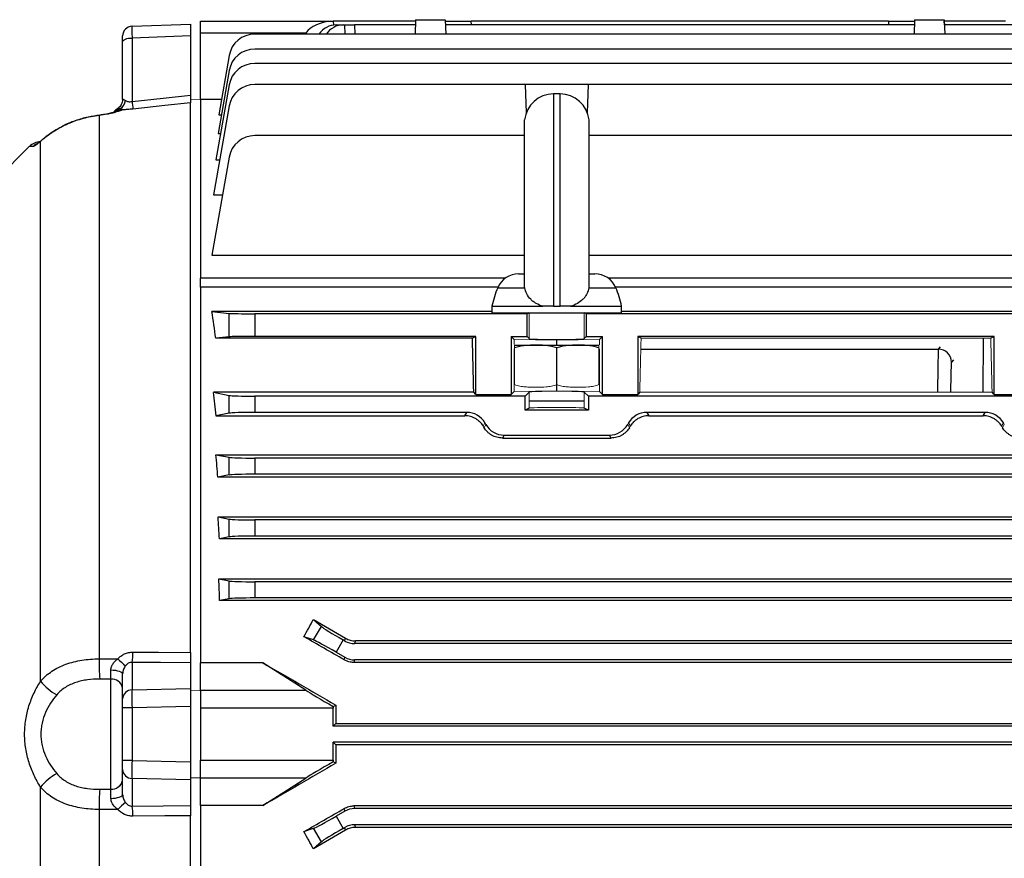
# Model space of a CAD drawing. Units: millimetres. Extents: x -1097 to 676, y -676 to 676.
# Drawn here: x -599 to -447, y -18 to 111 of the extents above; entities that cross this region are included whole.
import ezdxf

# ---------------------------------------------------------------- set-up
doc = ezdxf.new("R2010")
doc.units = ezdxf.units.MM

msp = doc.modelspace()

# ---------------------------------------------------------------- linework, layer by layer
at = {"color": 7, "linetype": 'Continuous', "lineweight": 25}
for p, q in [((-538.09, 111.01), (-538.16, 108.79)), ((-538.09, 111.01), (-533.51, 111.01)), ((-533.51, 111.01), (-533.44, 108.79)), ((-461.09, 111.01), (-461.16, 108.79)), ((-461.09, 111.01), (-456.51, 111.01)), ((-456.51, 111.01), (-456.44, 108.79)), ((-581.85, 110), (-572.8, 110.31)), ((-572.8, 110.31), (-572.8, 108.51)), ((-571.3, 108.96), (-571.3, 110.81)), ((-571.3, 110.81), (-550.8, 110.81)), ((-538.1, 110.81), (-550.8, 110.81)), ((-550.8, 110.81), (-550.8, 110.8)), ((-550.8, 110.8), (-550.78, 110.18)), ((-550.35, 110.21), (-549.27, 110.21)), ((-549.27, 110.21), (-549, 110.21)), ((-549, 110.21), (-547.5, 110.21)), ((-548.98, 108.79), (-549, 110.21)), ((-538.11, 110.21), (-547.5, 110.21)), ((-547.5, 110.21), (-547.48, 108.79)), ((-538.1, 110.81), (-538.12, 110.21)), ((-533.51, 110.81), (-529.5, 110.81)), ((-461.11, 110.21), (-533.49, 110.21)), ((-465.1, 110.81), (-529.5, 110.81)), ((-529.48, 110.21), (-529.5, 110.81)), ((-465.1, 110.81), (-465.12, 110.21)), ((-465.1, 110.81), (-461.09, 110.81)), ((-447.05, 110.81), (-456.5, 110.81)), ((-456.48, 110.21), (-456.5, 110.81)), ((-396.6, 110.21), (-456.49, 110.21)), ((-583.3, 107.6), (-583.3, 108.5)), ((-572.8, 108.51), (-581.85, 108.19)), ((-581.85, 108.19), (-581.85, 98.41)), ((-572.8, 108.51), (-572.8, 99.38)), ((-571.3, 98.69), (-571.3, 108.96)), ((-555.02, 108.96), (-571.3, 108.96)), ((-381.18, 108.79), (-562.92, 108.79)), ((-555.02, 108.96), (-555.14, 108.79)), ((-583.3, 98.74), (-583.3, 107.6)), ((-381.18, 106.48), (-562.92, 106.48)), ((-566.86, 105.48), (-568.47, 96.36)), ((-381.18, 104.26), (-562.92, 104.26)), ((-566.86, 103.18), (-568.57, 93.44)), ((-566.86, 100.95), (-568.9, 89.38)), ((-521.17, 101.01), (-562.92, 101.01)), ((-521.17, 101.01), (-521.02, 96.64)), ((-511.43, 101.01), (-521.17, 101.01)), ((-511.58, 96.64), (-511.43, 101.01)), ((-441.17, 101.01), (-511.43, 101.01)), ((-515.8, 99.56), (-516.8, 99.56)), ((-516.8, 99.56), (-516.8, 66.81)), ((-515.8, 66.81), (-515.8, 99.56)), ((-583.3, 98.68), (-583.3, 98.74)), ((-572.8, 13.4), (-572.8, 98.19)), ((-571.3, 98.69), (-571.3, 71.17)), ((-568.05, 98.69), (-571.3, 98.69)), ((-566.86, 97.71), (-569.27, 84.01)), ((-586.92, 96.23), (-586.92, 12.43)), ((-568.47, 96.36), (-568.06, 96.36)), ((-592.85, 94.4), (-592.78, 94.46)), ((-521.27, 69.79), (-521.27, 95.56)), ((-511.33, 95.56), (-511.33, 69.79)), ((-568.57, 93.44), (-568.18, 93.44)), ((-521.27, 93.13), (-562.92, 93.13)), ((-440.89, 93.13), (-511.33, 93.13)), ((-597.67, 91.49), (-603.54, 85.62)), ((-595.96, 8.97), (-595.96, 92.24)), ((-566.86, 89.83), (-569.53, 74.67)), ((-568.9, 89.38), (-568.33, 89.38)), ((-569.27, 84.01), (-567.88, 84.01)), ((-569.53, 74.67), (-521.27, 74.67)), ((-511.33, 74.67), (-374.39, 74.67)), ((-522.19, 71.81), (-521.27, 71.81)), ((-511.33, 71.81), (-510.41, 71.81)), ((-571.3, 69.75), (-571.3, 71.17)), ((-524.21, 71.17), (-571.3, 71.17)), ((-372.8, 71.17), (-508.39, 71.17)), ((-571.3, 69.75), (-571.3, 11.83)), ((-525.38, 69.75), (-571.3, 69.75)), ((-525.41, 69.68), (-521.28, 69.68)), ((-521.28, 69.68), (-521.25, 69.68)), ((-511.32, 69.68), (-511.35, 69.68)), ((-511.32, 69.68), (-507.19, 69.68)), ((-372.8, 69.75), (-507.22, 69.75)), ((-526.3, 65.98), (-569.53, 65.98)), ((-569.53, 65.98), (-566.86, 65.72)), ((-566.86, 62.1), (-566.86, 65.72)), ((-520.89, 65.66), (-562.92, 65.66)), ((-562.92, 65.66), (-562.92, 62.16)), ((-526.3, 66.81), (-526.3, 65.82)), ((-526.3, 66.81), (-518.44, 66.81)), ((-526.3, 65.81), (-506.3, 65.81)), ((-520.59, 65.81), (-520.89, 65.66)), ((-520.89, 62.16), (-520.89, 65.66)), ((-516.8, 66.81), (-515.8, 66.81)), ((-514.16, 66.81), (-506.3, 66.81)), ((-511.71, 65.66), (-512.01, 65.81)), ((-440.89, 65.66), (-511.71, 65.66)), ((-511.71, 62.16), (-511.71, 65.66)), ((-506.3, 65.82), (-506.3, 66.81)), ((-374.39, 65.98), (-506.3, 65.98)), ((-566.86, 62.1), (-568.93, 61.9)), ((-529.33, 61.9), (-568.93, 61.9)), ((-528.8, 62.16), (-562.92, 62.16)), ((-528.8, 62.16), (-529.33, 61.9)), ((-528.8, 53.22), (-528.8, 62.16)), ((-523.35, 62.16), (-522.9, 61.71)), ((-523.35, 62.16), (-520.89, 62.16)), ((-523.35, 62.16), (-523.35, 53.22)), ((-522.79, 60.81), (-516.3, 60.81)), ((-520.55, 61.82), (-520.89, 62.16)), ((-516.3, 60.81), (-516.3, 61.59)), ((-516.3, 60.81), (-509.81, 60.81)), ((-511.71, 62.16), (-512.05, 61.82)), ((-511.71, 62.16), (-509.25, 62.16)), ((-509.7, 61.71), (-509.25, 62.16)), ((-509.25, 53.22), (-509.25, 62.16)), ((-448.8, 62.16), (-503.8, 62.16)), ((-503.8, 62.16), (-503.8, 53.22)), ((-503.27, 61.9), (-503.8, 62.16)), ((-450.51, 61.9), (-450.55, 53.54)), ((-448.8, 62.16), (-449.33, 61.9)), ((-448.8, 53.22), (-448.8, 62.16)), ((-516.3, 54.74), (-516.3, 60.38)), ((-503.32, 60.2), (-457.41, 60.2)), ((-457.41, 60.2), (-457.08, 60.54)), ((-455.07, 58.54), (-455.41, 58.19)), ((-516.3, 53.79), (-516.3, 54.74)), ((-569.27, 53.54), (-566.86, 53.06)), ((-529.12, 53.54), (-569.27, 53.54)), ((-528.8, 53.22), (-529.12, 53.54)), ((-528.8, 53.22), (-523.35, 53.22)), ((-522.9, 53.67), (-523.35, 53.22)), ((-520.55, 53.56), (-521.17, 52.94)), ((-511.43, 52.94), (-512.05, 53.56)), ((-509.25, 53.22), (-509.7, 53.67)), ((-509.25, 53.22), (-503.8, 53.22)), ((-503.48, 53.54), (-503.8, 53.22)), ((-448.8, 53.22), (-449.12, 53.54)), ((-448.8, 53.22), (-443.35, 53.22)), ((-566.86, 50.33), (-566.86, 53.06)), ((-562.92, 52.94), (-562.92, 50.44)), ((-521.17, 52.94), (-562.92, 52.94)), ((-521.17, 50.81), (-521.17, 52.94)), ((-512.05, 52.2), (-520.55, 52.2)), ((-511.43, 52.94), (-511.43, 50.81)), ((-441.17, 52.94), (-511.43, 52.94)), ((-566.86, 50.33), (-568.89, 49.92)), ((-530.2, 50.44), (-562.92, 50.44)), ((-530.49, 49.92), (-530.2, 50.44)), ((-520.55, 51.12), (-521.17, 50.81)), ((-511.43, 50.81), (-521.17, 50.81)), ((-511.43, 50.81), (-512.05, 51.12)), ((-450.2, 50.44), (-502.4, 50.44)), ((-502.4, 50.44), (-502.11, 49.92)), ((-450.49, 49.92), (-450.2, 50.44)), ((-568.89, 49.92), (-530.49, 49.92)), ((-502.11, 49.92), (-450.49, 49.92)), ((-524.42, 46.94), (-524.69, 46.49)), ((-524.69, 46.49), (-507.91, 46.49)), ((-524.42, 46.94), (-508.18, 46.94)), ((-507.91, 46.49), (-508.18, 46.94)), ((-568.9, 43.92), (-375.2, 43.92)), ((-568.9, 43.92), (-566.86, 43.52)), ((-566.86, 40.79), (-566.86, 43.52)), ((-381.18, 43.4), (-562.92, 43.4)), ((-562.92, 43.4), (-562.92, 40.9)), ((-566.86, 40.79), (-568.61, 40.44)), ((-375.49, 40.44), (-568.61, 40.44)), ((-381.18, 40.9), (-562.92, 40.9)), ((-568.57, 34.32), (-375.53, 34.32)), ((-568.57, 34.32), (-566.86, 33.98)), ((-566.86, 31.25), (-566.86, 33.98)), ((-381.18, 33.86), (-562.92, 33.86)), ((-562.92, 33.86), (-562.92, 31.36)), ((-566.86, 31.25), (-568.37, 30.95)), ((-375.73, 30.95), (-568.37, 30.95)), ((-381.18, 31.36), (-562.92, 31.36)), ((-568.47, 24.76), (-375.63, 24.76)), ((-568.47, 24.76), (-566.86, 24.44)), ((-566.86, 21.71), (-566.86, 24.44)), ((-381.18, 24.32), (-562.92, 24.32)), ((-562.92, 24.32), (-562.92, 21.82)), ((-566.86, 21.71), (-568.33, 21.41)), ((-375.77, 21.41), (-568.33, 21.41)), ((-381.18, 21.82), (-562.92, 21.82)), ((-553.86, 18.5), (-552.62, 17.41)), ((-553.82, 15.34), (-552.62, 17.41)), ((-553.82, 15.34), (-555.31, 15.84)), ((-549.27, 15.34), (-550.35, 13.47)), ((-549, 15.18), (-549.27, 15.34)), ((-549, 15.18), (-548.88, 15.6)), ((-547.38, 15.2), (-547.5, 14.78)), ((-396.72, 15.2), (-547.38, 15.2)), ((-396.6, 14.78), (-547.5, 14.78)), ((-550.35, 13.47), (-549, 12.68)), ((-549.1, 12.28), (-549, 12.68)), ((-547.5, 12.28), (-547.6, 11.88)), ((-396.6, 12.28), (-547.5, 12.28)), ((-581.85, 11.89), (-581.85, 7.64)), ((-572.8, 11.82), (-572.8, 7.85)), ((-571.3, 7.58), (-571.3, 11.83)), ((-561.67, 11.83), (-571.3, 11.83)), ((-555.02, 7.58), (-561.67, 11.83)), ((-396.5, 11.88), (-547.6, 11.88)), ((-585.14, -7.66), (-585.14, 9.28)), ((-583.3, 6.26), (-583.3, 10.12)), ((-581.85, 7.64), (-572.8, 7.85)), ((-572.8, 7.85), (-572.8, 5.1)), ((-583.3, 4.89), (-583.3, 6.26)), ((-571.3, 7.58), (-571.3, 4.81)), ((-571.3, 7.58), (-555.02, 7.58)), ((-581.85, 4.89), (-583.3, 4.89)), ((-583.3, -3.27), (-583.3, 4.89)), ((-572.8, 5.1), (-581.85, 4.89)), ((-581.85, 4.89), (-581.85, -3.27)), ((-572.8, 5.1), (-572.8, -3.47)), ((-571.3, 4.81), (-571.3, -3.18)), ((-550.8, 4.81), (-571.3, 4.81)), ((-550.8, 5.07), (-550.39, 5.3)), ((-550.8, 2.06), (-550.8, 4.81)), ((-550.8, 2.06), (-550.4, 2.46)), ((-393.3, 2.06), (-550.8, 2.06)), ((-550.4, 2.46), (-393.7, 2.46)), ((-393.3, -0.44), (-550.8, -0.44)), ((-550.8, -3.18), (-550.8, -0.44)), ((-550.4, -0.84), (-550.8, -0.44)), ((-393.7, -0.84), (-550.4, -0.84)), ((-581.85, -3.27), (-583.3, -3.27)), ((-583.3, -4.64), (-583.3, -3.27)), ((-581.85, -3.27), (-572.8, -3.47)), ((-572.8, -3.47), (-572.8, -6.22)), ((-571.3, -3.18), (-550.8, -3.18)), ((-571.3, -5.96), (-571.3, -3.18)), ((-550.39, -3.68), (-550.8, -3.44)), ((-583.3, -8.49), (-583.3, -4.64)), ((-572.8, -6.22), (-581.85, -6.01)), ((-581.85, -6.01), (-581.85, -10.27)), ((-555.02, -5.96), (-571.3, -5.96)), ((-571.3, -10.21), (-571.3, -5.96)), ((-561.67, -10.21), (-555.02, -5.96)), ((-595.96, -33.42), (-595.96, -7.35)), ((-572.8, -6.22), (-572.8, -10.19)), ((-571.3, -10.21), (-571.3, -68.12)), ((-561.67, -10.21), (-571.3, -10.21)), ((-547.6, -10.26), (-547.5, -10.66)), ((-396.5, -10.26), (-547.6, -10.26)), ((-586.92, -10.8), (-586.92, -33.32)), ((-572.8, -96.56), (-572.8, -11.77)), ((-549, -11.06), (-550.35, -11.84)), ((-550.35, -11.84), (-549.27, -13.72)), ((-549, -11.06), (-549.1, -10.66)), ((-396.6, -10.66), (-547.5, -10.66)), ((-549.27, -13.72), (-549, -13.56)), ((-548.88, -13.98), (-549, -13.56)), ((-396.6, -13.16), (-547.5, -13.16)), ((-547.5, -13.16), (-547.38, -13.58)), ((-396.72, -13.58), (-547.38, -13.58)), ((-555.31, -14.22), (-553.82, -13.71)), ((-552.62, -15.79), (-553.82, -13.71)), ((-552.62, -15.79), (-553.86, -16.88))]:
    msp.add_line(p, q, dxfattribs=at)
at = {"color": 144, "linetype": 'Continuous', "lineweight": 18}
for p, q in [((-520.55, 61.82), (-520.55, 65.81)), ((-512.05, 61.82), (-512.05, 65.81)), ((-522.9, 61.71), (-516.3, 61.59)), ((-522.9, 60.95), (-522.9, 61.71)), ((-516.3, 61.59), (-509.7, 61.71)), ((-509.7, 60.85), (-509.7, 61.71)), ((-449.33, 61.9), (-503.27, 61.9)), ((-522.9, 53.67), (-522.9, 60.24)), ((-522.8, 54.74), (-522.8, 60.38)), ((-509.8, 54.74), (-509.8, 60.38)), ((-509.7, 53.67), (-509.7, 60.24)), ((-516.3, 53.79), (-522.9, 53.67)), ((-520.55, 51.12), (-520.55, 53.56)), ((-516.3, 53.79), (-509.7, 53.67)), ((-512.05, 51.12), (-512.05, 53.56)), ((-449.12, 53.54), (-503.48, 53.54)), ((-527.38, 48.82), (-527.66, 48.33)), ((-527.24, 48.57), (-527.38, 48.82)), ((-505.36, 48.57), (-505.22, 48.82)), ((-504.94, 48.33), (-505.22, 48.82)), ((-447.38, 48.82), (-447.66, 48.33)), ((-447.24, 48.57), (-447.38, 48.82)), ((-527.52, 48.08), (-527.24, 48.57)), ((-505.36, 48.57), (-505.08, 48.08)), ((-447.52, 48.08), (-447.24, 48.57))]:
    msp.add_line(p, q, dxfattribs=at)
at = {"color": 7, "linetype": 'Continuous', "lineweight": 25, "flags": 128}
for points in [[(-583.3, 107.6), (-583.27, 107.71), (-583.19, 107.82), (-583.06, 107.92), (-582.88, 108.01), (-582.66, 108.09), (-582.41, 108.14), (-582.14, 108.18), (-581.85, 108.19)], [(-581.85, 98.41), (-577.03, 98.92), (-572.8, 99.38)], [(-572.8, 98.19), (-576.78, 97.76), (-581.71, 97.23)], [(-588.18, 96.03), (-588.16, 96.07), (-588.16, 96.07)], [(-586.92, 96.23), (-587, 96.26), (-587.01, 96.25)], [(-595.96, 92.24), (-595.81, 92.4), (-595.77, 92.44)], [(-581.71, 13.47), (-577.74, 13.44), (-572.8, 13.4)], [(-585.1, 10.73), (-584.74, 10.71), (-584.4, 10.66), (-584.09, 10.6), (-583.82, 10.53), (-583.6, 10.44), (-583.43, 10.34), (-583.33, 10.23), (-583.3, 10.12)], [(-572.8, 11.82), (-577.44, 11.86), (-581.85, 11.89)], [(-585.1, -9.1), (-584.74, -9.08), (-584.4, -9.04), (-584.09, -8.98), (-583.82, -8.9), (-583.6, -8.81), (-583.43, -8.71), (-583.33, -8.6), (-583.3, -8.49)], [(-581.85, -10.27), (-577.03, -10.23), (-572.8, -10.19)], [(-572.8, -11.77), (-576.78, -11.8), (-581.71, -11.84)]]:
    msp.add_lwpolyline(points, dxfattribs=at)
at = {"color": 144, "linetype": 'Continuous', "lineweight": 18, "flags": 128}
for points in [[(-571.3, 98.71), (-571.31, 98.72), (-572.8, 98.77)], [(-572.8, 7.54), (-571.31, 7.52), (-571.3, 7.52)], [(-571.3, -5.9), (-571.31, -5.9), (-572.8, -5.92)]]:
    msp.add_lwpolyline(points, dxfattribs=at)
at = {"color": 7, "linetype": 'Continuous', "lineweight": 25}
for centre, radius, start, end in [((-581.8, 108.5), 1.5, 92, 180), ((-562.92, 104.79), 4, 90, 170), ((-562.92, 102.48), 4, 90, 170), ((-562.92, 100.26), 4, 90, 170), ((-562.92, 97.01), 4, 90, 170), ((-516.8, 95.06), 4.5, 90, 173.6206), ((-515.8, 95.06), 4.5, 6.3794, 90), ((-584.82, 98.91), 2, 307.0626, 348.9695), ((-539.51, 102.83), 42.57, 185.962, 187.5547), ((-583.15, 94.87), 2.25, 93.7127, 117.8981), ((-562.92, 89.13), 4, 90, 170), ((-595.94, 89.68), 2.5, 91, 133.9791), ((-595.33, 89.71), 2.48, 113.7612, 135.5992), ((-522.19, 68.31), 3.5, 90, 157.0705), ((-510.41, 68.31), 3.5, 22.9295, 90), ((-511.6, 63.83), 15, 157.0705, 168.5395), ((-521, 63.83), 15, 11.4605, 22.9295), ((-522.34, 58.31), 2.54, 100.3085, 100.5306), ((-510.26, 58.31), 2.54, 79.4593, 79.6915), ((-457.41, 58.2), 2, 359.7613, 89.9804), ((-555.58, 11.91), 31.35, 179.0497, 184.7702), ((-556.68, 42.3), 40.52, 227.486, 229.754), ((-590.42, 13.44), 8.71, 349.7371, 0.1518), ((-584.97, 7.58), 1.71, 12.4344, 95.7254), ((-589.57, 14.16), 8.24, 219.0674, 241.8893), ((-581.86, 6.2), 1.44, 89.5133, 177.5277), ((-589.57, -12.54), 8.24, 118.1107, 140.9326), ((-581.86, -4.58), 1.44, 182.4723, 270.4867), ((-584.97, -5.95), 1.71, 264.2746, 347.5656), ((-555.58, -10.28), 31.35, 175.2298, 180.9503), ((-556.68, -40.67), 40.52, 130.246, 132.514), ((-590.42, -11.82), 8.71, 359.8482, 10.2629)]:
    msp.add_arc(centre, radius, start, end, dxfattribs=at)
at = {"color": 144, "linetype": 'Continuous', "lineweight": 18}
msp.add_arc((-582.84, 94.91), 2.53, 107.8826, 132.559, dxfattribs=at)
at = {"color": 7, "linetype": 'Continuous', "lineweight": 25}
for centre, major_axis, ratio, start_param, end_param in [((-581.8, 107), (-0.05, 3), 0.011434, 0.0002, 1.160045), ((-550.14, 107.81), (5.2, -0.18), 0.575947, 1.717201, 2.809231), ((-550.42, 106.21), (0.28, 3.99), 0.864974, 0.060119, 0.931677), ((-549.2, 106.21), (-0.28, 3.99), 0.864974, 6.223066, 7.094623), ((-582.55, 0.81), (0, 98.5), 0.176327, 5.381355, 5.435403), ((-562.92, 65.73), (4, 0), 0.017455, 3.316126, 4.712389), ((-562.92, 62.09), (4, 0), 0.017455, 1.570796, 2.96706), ((-532.02, 0.81), (0, 98.5), 0.034921, 5.277212, 5.381355), ((-457.44, 52.2), (0.03, 8), 0.012645, 0.017496, 1.403144), ((-455.44, 52.19), (0.03, 6), 0.01686, 0.017529, 1.344902), ((-583.94, 0.81), (0, 98.5), 0.176327, 5.234376, 5.277212), ((-562.92, 53.08), (4, 0), 0.034921, 3.316126, 4.712389), ((-562.92, 50.3), (4, 0), 0.034921, 1.570796, 2.96706), ((-530.2, 47.19), (-1.63, -2.82), 0.999188, 2.618346, 3.66484), ((-502.4, 47.19), (1.63, -2.82), 0.999188, 2.618346, 3.66484), ((-450.2, 47.19), (-1.63, -2.82), 0.999188, 2.618346, 3.66484), ((-524.42, 50.19), (1.63, 2.82), 0.999188, 2.618346, 3.66484), ((-508.18, 50.19), (-1.63, 2.82), 0.999188, 2.618346, 3.66484), ((-584.51, 0.81), (0, 98.5), 0.176327, 5.126417, 5.165386), ((-562.92, 43.54), (4, 0), 0.034921, 3.316126, 4.712389), ((-562.92, 40.76), (4, 0), 0.034921, 1.570796, 2.96706), ((-584.91, 0.81), (0, 98.5), 0.176327, 5.023309, 5.059474), ((-562.92, 34), (4, 0), 0.034921, 3.316126, 4.712389), ((-562.92, 31.22), (4, 0), 0.034921, 1.570796, 2.96706), ((-585.31, 0.81), (0, 98.5), 0.176327, 4.923113, 4.957936), ((-562.92, 24.46), (4, 0), 0.034921, 3.316126, 4.712389), ((-562.92, 21.68), (4, 0), 0.034921, 1.570796, 2.96706), ((-583.81, 0.81), (58.44, 98.1), 0.151498, 4.955583, 4.982939), ((-516.46, 0.81), (170.74, -98.45), 0.017444, 4.501604, 4.531411), ((-549.2, 15.46), (3.46, -2), 0.034921, 3.316126, 4.712389), ((-536.07, 0.81), (170.74, -98.45), 0.017444, 1.657241, 1.69374), ((-550.42, 13.34), (3.46, -2), 0.034921, 1.570796, 2.96706), ((-547.5, 17.78), (-0.78, -2.9), 0.999347, 6.021549, 6.544821), ((-547.5, 15.28), (-0.78, -2.9), 0.999347, 6.021549, 6.544821), ((-535.75, 0.81), (170.74, -98.45), 0.017444, 4.570038, 4.636577), ((-581.8, 4.89), (-0.03, 3), 0.017443, 0.410352, 1.570197), ((-550.14, 4.81), (5.2, -3), 0.017444, 3.504049, 4.59608), ((-550.7, 4.81), (0, 3), 0.034921, 1.48473, 1.570796), ((-546.96, 0.81), (0, 98.5), 0.034921, 1.525227, 1.554023), ((-546.96, 0.81), (0, 98.5), 0.034921, 1.587569, 1.616366), ((-581.8, -3.26), (0.03, 3), 0.017443, 1.571395, 2.731241), ((-535.75, 0.81), (170.74, 98.45), 0.017444, 1.646608, 1.713147), ((-550.14, -3.18), (5.2, 3), 0.017444, 1.687105, 2.779136), ((-550.7, -3.18), (0, 3), 0.034921, 1.570796, 1.656863), ((-536.07, 0.81), (170.74, 98.45), 0.017444, 4.589445, 4.625944), ((-550.42, -11.72), (3.46, 2), 0.034921, 3.316126, 4.712389), ((-547.5, -13.66), (0.78, -2.9), 0.999347, 2.879956, 3.403229), ((-547.5, -16.16), (0.78, -2.9), 0.999347, 2.879956, 3.403229), ((-583.81, 0.81), (-58.44, 98.1), 0.151498, 4.441839, 4.469195), ((-516.46, 0.81), (170.74, 98.45), 0.017444, 1.751775, 1.781581), ((-549.2, -13.84), (3.46, 2), 0.034921, 1.570796, 2.96706)]:
    msp.add_ellipse(centre, major_axis=major_axis, ratio=ratio, start_param=start_param, end_param=end_param, dxfattribs=at)
at = {"color": 144, "linetype": 'Continuous', "lineweight": 18}
for centre, major_axis, ratio, start_param, end_param in [((-516.3, 61.82), (4.25, 0), 0.034921, 3.176499, 6.248279), ((-500.58, 0.81), (0, 98.5), 0.034921, 0.90183, 1.005974), ((-452.02, 0.81), (0, 98.5), 0.034921, 5.277212, 5.381355), ((-516.3, 53.56), (4.25, 0), 0.034921, 0.034907, 3.106686), ((-516.3, 51.12), (4.25, 0), 0.017455, 0.034907, 3.106686), ((-503.71, 0.81), (-56.93, 98.48), 0.030233, 5.195483, 5.198346), ((-528.89, 0.81), (56.93, 98.48), 0.030233, 1.084839, 1.087703), ((-423.71, 0.81), (-56.93, 98.48), 0.030233, 5.195483, 5.198346)]:
    msp.add_ellipse(centre, major_axis=major_axis, ratio=ratio, start_param=start_param, end_param=end_param, dxfattribs=at)
at = {"color": 7, "linetype": 'Continuous', "lineweight": 25}
for points, knots in [([(-572.8, 99.38), (-572.8, 99.22), (-572.8, 99.07), (-572.8, 98.8), (-572.8, 98.68), (-572.8, 98.47), (-572.8, 98.38), (-572.8, 98.25), (-572.8, 98.21), (-572.8, 98.19)], [0, 0, 0, 0, 0.25, 0.25, 0.5, 0.5, 0.75, 0.75, 1, 1, 1, 1]), ([(-584.07, 97.3), (-584.29, 97.14), (-584.55, 96.96), (-584.73, 96.69), (-584.76, 96.65)], [0, 0, 0, 0, 0.829733, 1, 1, 1, 1]), ([(-584.19, 97.15), (-584.18, 97.17), (-584.17, 97.2), (-584.14, 97.24), (-584.1, 97.28), (-584.04, 97.32), (-583.95, 97.35), (-583.83, 97.35), (-583.71, 97.33), (-583.65, 97.32)], [0, 0, 0, 0, 0.081633, 0.164444, 0.250046, 0.374986, 0.500091, 0.751879, 1, 1, 1, 1]), ([(-583.31, 98.7), (-583.3, 98.69), (-583.28, 98.45), (-583.46, 97.93), (-583.8, 97.46), (-584.03, 97.34), (-584.08, 97.31)], [0, 0, 0, 0, 0.029054, 0.473813, 0.889511, 1, 1, 1, 1]), ([(-583.62, 97.31), (-583.54, 97.28), (-583.46, 97.25), (-583.33, 97.18), (-583.29, 97.14), (-583.3, 97.12)], [0, 0, 0, 0, 0.5, 0.5, 1, 1, 1, 1]), ([(-583.3, 98.74), (-583.3, 98.76), (-583.29, 98.76), (-583.24, 98.76), (-583.21, 98.74), (-583.09, 98.67), (-582.99, 98.6), (-582.86, 98.53)], [0, 0, 0, 0, 0.25, 0.25, 0.5, 0.5, 1, 1, 1, 1]), ([(-582.86, 98.53), (-582.75, 98.46), (-582.6, 98.4), (-582.34, 98.37), (-582.25, 98.36), (-582.05, 98.37), (-581.95, 98.39), (-581.85, 98.41)], [0, 0, 0, 0, 0.5, 0.5, 0.75, 0.75, 1, 1, 1, 1]), ([(-588.18, 96.03), (-589.01, 95.88), (-589.82, 95.67), (-591.37, 95.12), (-592.12, 94.79), (-592.85, 94.4)], [0, 0, 0, 0, 0.5, 0.5, 1, 1, 1, 1]), ([(-588.16, 96.07), (-588.22, 96.06), (-588.97, 95.94), (-590.38, 95.52), (-591.87, 94.98), (-592.62, 94.53), (-592.77, 94.44)], [0, 0, 0, 0, 0.037641, 0.462539, 0.890861, 1, 1, 1, 1]), ([(-587.01, 96.25), (-587.1, 96.24), (-587.48, 96.19), (-587.87, 96.12), (-588.15, 96.07)], [0, 0, 0, 0, 0.258655, 1, 1, 1, 1]), ([(-584.21, 96.86), (-584.19, 96.87), (-584.16, 96.88), (-584.32, 96.82), (-584.69, 96.7), (-585.34, 96.54), (-586.15, 96.38), (-586.75, 96.3), (-587.01, 96.26)], [0, 0, 0, 0, 0.091695, 0.228361, 0.403824, 0.613138, 0.831468, 1, 1, 1, 1]), ([(-583.3, 97.12), (-583.42, 97.05), (-583.6, 96.98), (-583.93, 96.87), (-584.05, 96.83), (-584.32, 96.75), (-584.47, 96.71), (-584.78, 96.63), (-584.95, 96.59), (-585.3, 96.51), (-585.49, 96.47), (-586.07, 96.36), (-586.49, 96.29), (-586.92, 96.23)], [0, 0, 0, 0, 0.25, 0.25, 0.375, 0.375, 0.5, 0.5, 0.625, 0.625, 0.75, 0.75, 1, 1, 1, 1]), ([(-581.71, 97.23), (-581.99, 97.2), (-582.27, 97.18), (-582.67, 97.15), (-582.8, 97.14), (-583.06, 97.13), (-583.18, 97.12), (-583.3, 97.12)], [0, 0, 0, 0, 0.5, 0.5, 0.75, 0.75, 1, 1, 1, 1]), ([(-592.85, 94.4), (-593.15, 94.23), (-593.44, 94.06), (-594.01, 93.71), (-594.29, 93.53), (-595.08, 92.97), (-595.55, 92.6), (-595.96, 92.24)], [0, 0, 0, 0, 0.25, 0.25, 0.5, 0.5, 1, 1, 1, 1]), ([(-592.77, 94.45), (-593.03, 94.31), (-593.71, 93.96), (-594.29, 93.55), (-594.65, 93.3)], [0, 0, 0, 0, 0.39045, 1, 1, 1, 1]), ([(-594.65, 93.3), (-594.66, 93.29), (-595.01, 93.06), (-595.41, 92.73), (-595.71, 92.49), (-595.77, 92.43)], [0, 0, 0, 0, 0.0360401, 0.792284, 1, 1, 1, 1]), ([(-597.1, 91.45), (-597.28, 91.45), (-597.64, 91.45), (-597.64, 91.45), (-597.64, 91.45)], [0, 0, 0, 0, 0.473614, 1, 1, 1, 1]), ([(-595.96, 92.24), (-596.25, 92.01), (-596.5, 91.81), (-596.8, 91.6), (-596.88, 91.55), (-597.02, 91.47), (-597.07, 91.45), (-597.1, 91.45)], [0, 0, 0, 0, 0.5, 0.5, 0.75, 0.75, 1, 1, 1, 1]), ([(-595.94, 92.3), (-596.07, 92.19), (-596.28, 92.03), (-596.44, 91.92), (-596.43, 91.92), (-596.43, 91.93)], [0, 0, 0, 0, 0.535225, 0.882232, 1, 1, 1, 1]), ([(-595.78, 92.43), (-595.84, 92.38), (-595.9, 92.33), (-595.94, 92.3), (-595.94, 92.3)], [0, 0, 0, 0, 0.991372, 1, 1, 1, 1]), ([(-518.44, 66.81), (-518.81, 66.92), (-519.15, 67.06), (-519.63, 67.33), (-519.78, 67.43), (-520.07, 67.65), (-520.2, 67.77), (-520.57, 68.14), (-520.78, 68.42), (-521.09, 69.02), (-521.2, 69.34), (-521.25, 69.68)], [0, 0, 0, 0, 0.25, 0.25, 0.375, 0.375, 0.5, 0.5, 0.75, 0.75, 1, 1, 1, 1]), ([(-511.35, 69.68), (-511.4, 69.34), (-511.51, 69.02), (-511.74, 68.57), (-511.84, 68.42), (-512.04, 68.15), (-512.15, 68.01), (-512.52, 67.64), (-512.81, 67.42), (-513.44, 67.06), (-513.79, 66.92), (-514.16, 66.81)], [0, 0, 0, 0, 0.25, 0.25, 0.375, 0.375, 0.5, 0.5, 0.75, 0.75, 1, 1, 1, 1]), ([(-516.8, 66.81), (-517.1, 66.81), (-517.38, 66.81), (-517.94, 66.81), (-518.2, 66.81), (-518.44, 66.81)], [0, 0, 0, 0, 0.5, 0.5, 1, 1, 1, 1]), ([(-514.16, 66.81), (-514.4, 66.81), (-514.66, 66.81), (-515.22, 66.81), (-515.51, 66.81), (-515.8, 66.81)], [0, 0, 0, 0, 0.5, 0.5, 1, 1, 1, 1]), ([(-516.3, 60.38), (-516.56, 60.49), (-516.83, 60.57), (-517.36, 60.68), (-517.64, 60.72), (-518.18, 60.77), (-518.45, 60.79), (-519, 60.81), (-519.28, 60.81), (-520.1, 60.81), (-520.64, 60.8), (-521.46, 60.72), (-521.73, 60.68), (-522.27, 60.57), (-522.53, 60.49), (-522.8, 60.38)], [0, 0, 0, 0, 0.125, 0.125, 0.25, 0.25, 0.375, 0.375, 0.5, 0.5, 0.75, 0.75, 0.875, 0.875, 1, 1, 1, 1]), ([(-509.8, 60.38), (-510.06, 60.49), (-510.33, 60.57), (-510.86, 60.68), (-511.14, 60.72), (-511.68, 60.77), (-511.95, 60.79), (-512.5, 60.81), (-512.78, 60.81), (-513.6, 60.81), (-514.14, 60.8), (-514.96, 60.72), (-515.23, 60.68), (-515.77, 60.57), (-516.03, 60.49), (-516.3, 60.38)], [0, 0, 0, 0, 0.125, 0.125, 0.25, 0.25, 0.375, 0.375, 0.5, 0.5, 0.75, 0.75, 0.875, 0.875, 1, 1, 1, 1]), ([(-527.66, 48.33), (-527.8, 48.56), (-527.97, 48.78), (-528.26, 49.06), (-528.37, 49.16), (-528.59, 49.33), (-528.71, 49.41), (-528.95, 49.55), (-529.08, 49.61), (-529.34, 49.72), (-529.48, 49.77), (-529.91, 49.88), (-530.2, 49.92), (-530.49, 49.92)], [0, 0, 0, 0, 0.25, 0.25, 0.375, 0.375, 0.5, 0.5, 0.625, 0.625, 0.75, 0.75, 1, 1, 1, 1]), ([(-502.11, 49.92), (-502.4, 49.92), (-502.69, 49.88), (-503.12, 49.77), (-503.26, 49.72), (-503.52, 49.61), (-503.65, 49.55), (-503.89, 49.41), (-504.01, 49.33), (-504.23, 49.16), (-504.34, 49.07), (-504.63, 48.78), (-504.8, 48.56), (-504.94, 48.33)], [0, 0, 0, 0, 0.25, 0.25, 0.375, 0.375, 0.5, 0.5, 0.625, 0.625, 0.75, 0.75, 1, 1, 1, 1]), ([(-447.66, 48.33), (-447.8, 48.56), (-447.97, 48.78), (-448.26, 49.06), (-448.37, 49.16), (-448.59, 49.33), (-448.71, 49.41), (-448.95, 49.55), (-449.08, 49.61), (-449.34, 49.72), (-449.48, 49.77), (-449.91, 49.88), (-450.2, 49.92), (-450.49, 49.92)], [0, 0, 0, 0, 0.25, 0.25, 0.375, 0.375, 0.5, 0.5, 0.625, 0.625, 0.75, 0.75, 1, 1, 1, 1]), ([(-524.69, 46.49), (-524.98, 46.49), (-525.27, 46.53), (-525.69, 46.64), (-525.83, 46.69), (-526.1, 46.8), (-526.23, 46.87), (-526.47, 47.01), (-526.59, 47.09), (-526.81, 47.26), (-526.92, 47.35), (-527.21, 47.64), (-527.38, 47.85), (-527.52, 48.08)], [0, 0, 0, 0, 0.25, 0.25, 0.375, 0.375, 0.5, 0.5, 0.625, 0.625, 0.75, 0.75, 1, 1, 1, 1]), ([(-505.08, 48.08), (-505.22, 47.85), (-505.39, 47.64), (-505.68, 47.35), (-505.79, 47.26), (-506.01, 47.09), (-506.13, 47.01), (-506.37, 46.87), (-506.5, 46.8), (-506.77, 46.69), (-506.91, 46.64), (-507.33, 46.53), (-507.62, 46.49), (-507.91, 46.49)], [0, 0, 0, 0, 0.25, 0.25, 0.375, 0.375, 0.5, 0.5, 0.625, 0.625, 0.75, 0.75, 1, 1, 1, 1]), ([(-444.69, 46.49), (-444.98, 46.49), (-445.27, 46.53), (-445.69, 46.64), (-445.83, 46.69), (-446.1, 46.8), (-446.23, 46.87), (-446.47, 47.01), (-446.59, 47.09), (-446.81, 47.26), (-446.92, 47.35), (-447.21, 47.64), (-447.38, 47.85), (-447.52, 48.08)], [0, 0, 0, 0, 0.25, 0.25, 0.375, 0.375, 0.5, 0.5, 0.625, 0.625, 0.75, 0.75, 1, 1, 1, 1]), ([(-548.88, 15.6), (-548.66, 15.47), (-548.42, 15.37), (-547.91, 15.23), (-547.65, 15.2), (-547.38, 15.2)], [0, 0, 0, 0, 0.5, 0.5, 1, 1, 1, 1]), ([(-595.96, 8.97), (-595.45, 9.57), (-594.87, 10.08), (-593.88, 10.73), (-593.53, 10.94), (-592.81, 11.29), (-592.43, 11.45), (-591.66, 11.73), (-591.25, 11.86), (-590.43, 12.06), (-590, 12.15), (-588.71, 12.36), (-587.83, 12.42), (-586.92, 12.43)], [0, 0, 0, 0, 0.25, 0.25, 0.375, 0.375, 0.5, 0.5, 0.625, 0.625, 0.75, 0.75, 1, 1, 1, 1]), ([(-585.1, 10.73), (-585.1, 10.89), (-585.07, 11.06), (-584.95, 11.38), (-584.87, 11.54), (-584.69, 11.83), (-584.58, 11.96), (-584.34, 12.21), (-584.2, 12.32), (-584.06, 12.43)], [0, 0, 0, 0, 0.25, 0.25, 0.5, 0.5, 0.75, 0.75, 1, 1, 1, 1]), ([(-584.06, 12.43), (-583.91, 12.59), (-583.75, 12.74), (-583.39, 12.99), (-583.2, 13.11), (-582.8, 13.29), (-582.59, 13.36), (-582.16, 13.45), (-581.93, 13.47), (-581.71, 13.47)], [0, 0, 0, 0, 0.25, 0.25, 0.5, 0.5, 0.75, 0.75, 1, 1, 1, 1]), ([(-572.8, 13.4), (-572.8, 13.22), (-572.8, 13.06), (-572.8, 12.74), (-572.8, 12.59), (-572.8, 12.31), (-572.8, 12.19), (-572.8, 11.97), (-572.8, 11.89), (-572.8, 11.82)], [0, 0, 0, 0, 0.25, 0.25, 0.5, 0.5, 0.75, 0.75, 1, 1, 1, 1]), ([(-547.6, 11.88), (-547.87, 11.88), (-548.13, 11.91), (-548.63, 12.05), (-548.88, 12.15), (-549.1, 12.28)], [0, 0, 0, 0, 0.5, 0.5, 1, 1, 1, 1]), ([(-585.14, 9.28), (-585.13, 9.49), (-585.12, 9.72), (-585.11, 10.2), (-585.1, 10.46), (-585.1, 10.73)], [0, 0, 0, 0, 0.5, 0.5, 1, 1, 1, 1]), ([(-582.86, 11.37), (-582.99, 11.19), (-583.09, 11), (-583.25, 10.58), (-583.3, 10.34), (-583.3, 10.12)], [0, 0, 0, 0, 0.5, 0.5, 1, 1, 1, 1]), ([(-581.85, 11.89), (-581.95, 11.9), (-582.05, 11.89), (-582.25, 11.84), (-582.34, 11.81), (-582.52, 11.71), (-582.6, 11.65), (-582.74, 11.51), (-582.8, 11.44), (-582.86, 11.37)], [0, 0, 0, 0, 0.25, 0.25, 0.5, 0.5, 0.75, 0.75, 1, 1, 1, 1]), ([(-586.82, 9.3), (-587.46, 9.31), (-588.09, 9.27), (-589.02, 9.15), (-589.32, 9.09), (-589.93, 8.96), (-590.22, 8.88), (-590.79, 8.69), (-591.07, 8.58), (-591.61, 8.33), (-591.88, 8.19), (-592.62, 7.72), (-593.06, 7.34), (-593.45, 6.9)], [0, 0, 0, 0, 0.25, 0.25, 0.375, 0.375, 0.5, 0.5, 0.625, 0.625, 0.75, 0.75, 1, 1, 1, 1]), ([(-595.96, -7.35), (-596.33, -6.77), (-596.66, -6.17), (-597.11, -5.23), (-597.25, -4.9), (-597.52, -4.24), (-597.64, -3.9), (-597.96, -2.86), (-598.13, -2.15), (-598.3, -1.06), (-598.35, -0.7), (-598.41, 0.05), (-598.42, 0.43), (-598.42, 1.55), (-598.36, 2.29), (-598.14, 3.75), (-597.97, 4.47), (-597.53, 5.85), (-597.27, 6.52), (-596.67, 7.79), (-596.33, 8.4), (-595.96, 8.97)], [0, 0, 0, 0, 0.125, 0.125, 0.1875, 0.1875, 0.25, 0.25, 0.375, 0.375, 0.4375, 0.4375, 0.5, 0.5, 0.625, 0.625, 0.75, 0.75, 0.875, 0.875, 1, 1, 1, 1]), ([(-593.45, 6.9), (-593.8, 6.49), (-594.12, 6.06), (-594.71, 5.15), (-594.98, 4.66), (-595.42, 3.64), (-595.6, 3.09), (-595.78, 2.25), (-595.83, 1.97), (-595.89, 1.39), (-595.91, 1.1), (-595.91, 0.52), (-595.89, 0.22), (-595.83, -0.35), (-595.78, -0.63), (-595.6, -1.47), (-595.42, -2.02), (-594.97, -3.05), (-594.71, -3.54), (-594.12, -4.44), (-593.79, -4.87), (-593.45, -5.27)], [0, 0, 0, 0, 0.125, 0.125, 0.25, 0.25, 0.375, 0.375, 0.4375, 0.4375, 0.5, 0.5, 0.5625, 0.5625, 0.625, 0.625, 0.75, 0.75, 0.875, 0.875, 1, 1, 1, 1]), ([(-593.45, -5.27), (-593.06, -5.72), (-592.62, -6.09), (-591.88, -6.56), (-591.62, -6.71), (-591.07, -6.96), (-590.8, -7.07), (-590.22, -7.26), (-589.93, -7.34), (-589.32, -7.47), (-589.02, -7.52), (-588.09, -7.65), (-587.46, -7.68), (-586.82, -7.68)], [0, 0, 0, 0, 0.25, 0.25, 0.375, 0.375, 0.5, 0.5, 0.625, 0.625, 0.75, 0.75, 1, 1, 1, 1]), ([(-586.92, -10.8), (-587.83, -10.8), (-588.71, -10.73), (-590, -10.53), (-590.43, -10.44), (-591.25, -10.23), (-591.66, -10.11), (-592.43, -9.83), (-592.81, -9.67), (-593.53, -9.31), (-593.88, -9.11), (-594.87, -8.46), (-595.45, -7.95), (-595.96, -7.35)], [0, 0, 0, 0, 0.25, 0.25, 0.375, 0.375, 0.5, 0.5, 0.625, 0.625, 0.75, 0.75, 1, 1, 1, 1]), ([(-585.1, -9.1), (-585.1, -8.83), (-585.11, -8.57), (-585.12, -8.09), (-585.13, -7.87), (-585.14, -7.66)], [0, 0, 0, 0, 0.5, 0.5, 1, 1, 1, 1]), ([(-584.06, -10.8), (-584.34, -10.6), (-584.59, -10.35), (-584.87, -9.92), (-584.95, -9.76), (-585.06, -9.44), (-585.1, -9.27), (-585.1, -9.1)], [0, 0, 0, 0, 0.5, 0.5, 0.75, 0.75, 1, 1, 1, 1]), ([(-583.3, -8.49), (-583.3, -8.61), (-583.29, -8.72), (-583.24, -8.95), (-583.21, -9.06), (-583.09, -9.37), (-582.99, -9.57), (-582.86, -9.74)], [0, 0, 0, 0, 0.25, 0.25, 0.5, 0.5, 1, 1, 1, 1]), ([(-582.86, -9.74), (-582.75, -9.89), (-582.6, -10.03), (-582.34, -10.18), (-582.25, -10.22), (-582.05, -10.27), (-581.95, -10.28), (-581.85, -10.27)], [0, 0, 0, 0, 0.5, 0.5, 0.75, 0.75, 1, 1, 1, 1]), ([(-572.8, -10.19), (-572.8, -10.26), (-572.8, -10.35), (-572.8, -10.56), (-572.8, -10.69), (-572.8, -10.96), (-572.8, -11.12), (-572.8, -11.43), (-572.8, -11.6), (-572.8, -11.77)], [0, 0, 0, 0, 0.25, 0.25, 0.5, 0.5, 0.75, 0.75, 1, 1, 1, 1]), ([(-549.1, -10.66), (-548.88, -10.52), (-548.64, -10.43), (-548.13, -10.29), (-547.87, -10.26), (-547.6, -10.26)], [0, 0, 0, 0, 0.5, 0.5, 1, 1, 1, 1]), ([(-581.71, -11.84), (-581.93, -11.85), (-582.15, -11.82), (-582.58, -11.73), (-582.79, -11.66), (-583.4, -11.39), (-583.76, -11.13), (-584.06, -10.8)], [0, 0, 0, 0, 0.25, 0.25, 0.5, 0.5, 1, 1, 1, 1]), ([(-547.38, -13.58), (-547.65, -13.58), (-547.91, -13.61), (-548.41, -13.75), (-548.66, -13.85), (-548.88, -13.98)], [0, 0, 0, 0, 0.5, 0.5, 1, 1, 1, 1])]:
    msp.add_open_spline(points, degree=3, knots=knots, dxfattribs=at)
at = {"color": 144, "linetype": 'Continuous', "lineweight": 18}
for points, knots in [([(-583.65, 97.32), (-583.89, 97.22), (-584.27, 97.07), (-584.53, 96.78), (-584.63, 96.68)], [0, 0, 0, 0, 0.634649, 1, 1, 1, 1]), ([(-522.8, 60.38), (-522.8, 60.46), (-522.8, 60.82), (-522.8, 60.81), (-522.8, 60.81)], [0, 0, 0, 0, 0.217021, 1, 1, 1, 1]), ([(-509.8, 60.81), (-509.8, 60.81), (-509.8, 60.86), (-509.8, 60.81), (-509.8, 60.5), (-509.8, 60.38)], [0, 0, 0, 0, 0.000659, 0.601593, 1, 1, 1, 1]), ([(-522.8, 54.74), (-522.54, 54.63), (-522.27, 54.56), (-521.74, 54.44), (-521.46, 54.41), (-520.92, 54.35), (-520.65, 54.34), (-520.1, 54.32), (-519.82, 54.31), (-519, 54.31), (-518.46, 54.33), (-517.64, 54.41), (-517.37, 54.44), (-516.83, 54.56), (-516.57, 54.63), (-516.3, 54.74)], [0, 0, 0, 0, 0.125, 0.125, 0.25, 0.25, 0.375, 0.375, 0.5, 0.5, 0.75, 0.75, 0.875, 0.875, 1, 1, 1, 1]), ([(-516.3, 54.74), (-516.04, 54.63), (-515.77, 54.56), (-515.24, 54.44), (-514.96, 54.41), (-514.42, 54.35), (-514.15, 54.34), (-513.6, 54.32), (-513.32, 54.31), (-512.5, 54.31), (-511.96, 54.33), (-511.14, 54.41), (-510.87, 54.44), (-510.33, 54.56), (-510.07, 54.63), (-509.8, 54.74)], [0, 0, 0, 0, 0.125, 0.125, 0.25, 0.25, 0.375, 0.375, 0.5, 0.5, 0.75, 0.75, 0.875, 0.875, 1, 1, 1, 1])]:
    msp.add_open_spline(points, degree=3, knots=knots, dxfattribs=at)
for points in [[(-583.65, 97.32), (-583.64, 97.32), (-583.63, 97.31), (-583.62, 97.31)], [(-583.62, 97.31), (-583.62, 97.31), (-583.62, 97.31), (-583.62, 97.31)]]:
    msp.add_open_spline(points, degree=3, dxfattribs=at)
at = {"color": 7, "linetype": 'Continuous', "lineweight": 25}
for points in [[(-586.92, 96.23), (-587.34, 96.18), (-587.76, 96.11), (-588.18, 96.03)], [(-521.25, 69.68), (-521.26, 69.71), (-521.27, 69.75), (-521.27, 69.79)], [(-511.33, 69.79), (-511.33, 69.75), (-511.34, 69.71), (-511.35, 69.68)], [(-586.92, 12.43), (-585.97, 12.43), (-585.02, 12.43), (-584.06, 12.43)], [(-585.14, 9.28), (-585.7, 9.29), (-586.26, 9.29), (-586.82, 9.3)], [(-586.82, -7.68), (-586.26, -7.67), (-585.7, -7.66), (-585.14, -7.66)], [(-584.06, -10.8), (-585.02, -10.8), (-585.97, -10.8), (-586.92, -10.8)]]:
    msp.add_open_spline(points, degree=3, dxfattribs=at)

doc.saveas('drawing.dxf')
